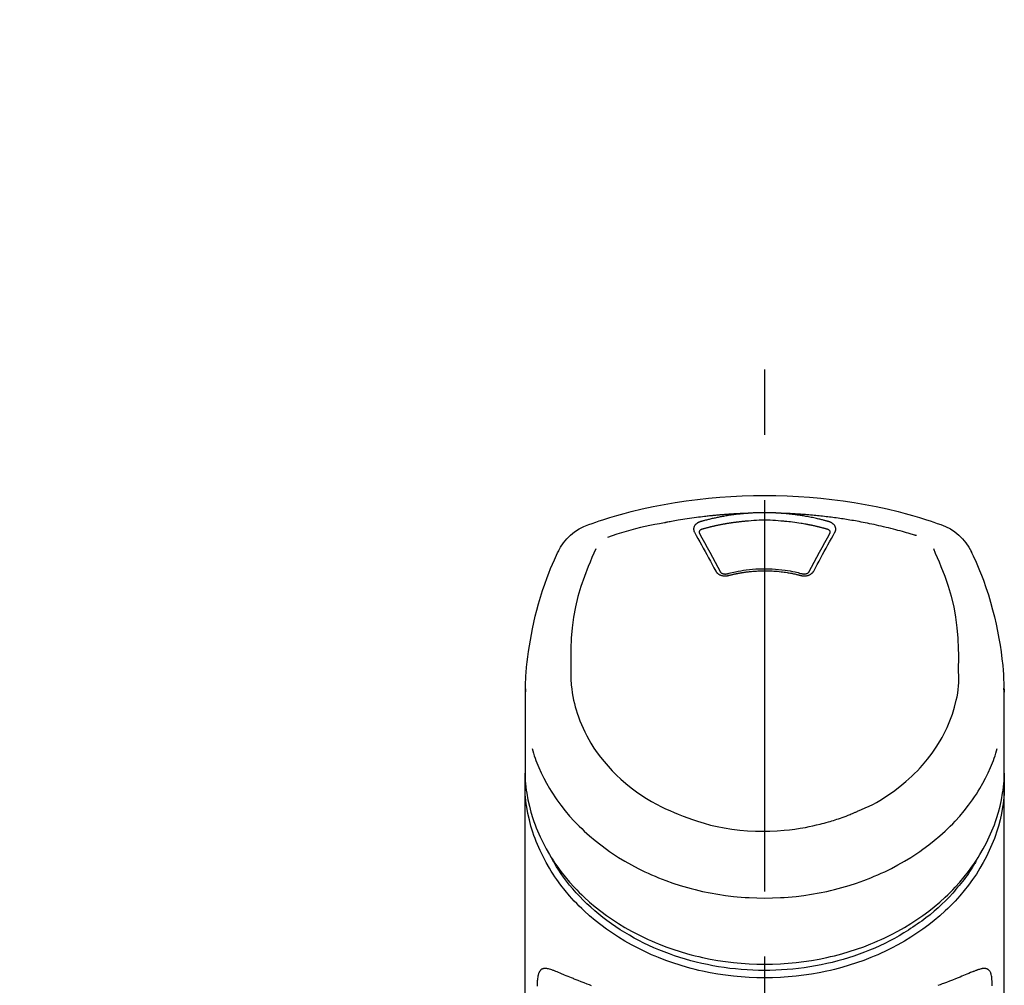
# Model space of a CAD drawing. Extents: x 0 to 26473, y -22065 to -13195.
# Drawn here: x 1395 to 1489, y -18966 to -18873 of the extents above; entities that cross this region are included whole.
import ezdxf

# ---------------------------------------------------------------- set-up
doc = ezdxf.new("R2010")
doc.units = 0
doc.header["$LTSCALE"] = 50
doc.header["$MEASUREMENT"] = 0
doc.linetypes.add('CENTER2', pattern=[1.125, 0.75, -0.125, 0.125, -0.125])
doc.layers.get('0').update_dxf_attribs({"linetype": 'CONTINUOUS'})
doc.layers.add('150-機器', color=8, linetype='CONTINUOUS')
doc.layers.add('161-番号', color=110, linetype='CONTINUOUS')
doc.styles.add('KH001', font='txt')
doc.dimstyles.new('KH1xx030', dxfattribs={"dimscale": 30, "dimtxt": 2, "dimasz": 0.6, "dimexe": 0.3, "dimexo": 1.2, "dimgap": 0.5, "dimtad": 3, "dimdec": 1, "dimdsep": 46, "dimlunit": 6, "dimtxsty": 'KH001', "dimblk": 'DOT', "dimcen": 1, "dimdle": 1, "dimclrd": 256, "dimclre": 256, "dimclrt": 256, "dimadec": 0, "dimazin": 0, "dimtfac": 1, "dimtdec": 1, "dimtix": 1, "dimtmove": 2, "dimatfit": 3, "dimldrblk": 'CLOSEDBLANK', "dimfxl": 1, "dimtolj": 1, "dimtzin": 0, "dimlwd": -1, "dimlwe": -1, "dimarcsym": 0})

# ---------------------------------------------------------------- blocks, each defined once
blk = doc.blocks.new('F402_S')
at = {"layer": '150-機器', "color": 161, "linetype": 'CENTER2'}
blk.add_line((0, -72.081), (0, 259.906), dxfattribs=at)
at = {"layer": '150-機器', "color": 13, "linetype": 'Continuous'}
for points in [[(16.86, 244.316), (16.523, 244.431), (16.186, 244.545), (15.849, 244.658), (15.511, 244.769), (14.833, 244.983), (14.152, 245.187), (13.468, 245.38), (12.781, 245.562), (11.738, 245.815), (10.689, 246.041), (9.634, 246.242), (8.575, 246.423), (7.511, 246.584), (6.445, 246.724), (5.376, 246.843), (4.305, 246.941), (3.23, 247.017), (2.154, 247.071), (1.077, 247.103), (0, 247.114), (-1.077, 247.103), (-2.154, 247.071), (-3.23, 247.017), (-4.305, 246.941), (-5.376, 246.843), (-6.445, 246.724), (-7.511, 246.584), (-8.575, 246.423), (-9.634, 246.242), (-10.689, 246.04), (-11.738, 245.815), (-12.781, 245.562), (-13.468, 245.38), (-14.152, 245.187), (-14.833, 244.983), (-15.511, 244.769), (-15.849, 244.658), (-16.186, 244.545), (-16.523, 244.431), (-16.86, 244.316)], [(-14.531, 243.255), (-14.489, 243.268), (-14.447, 243.281), (-14.405, 243.294), (-14.363, 243.306), (-14.257, 243.338), (-14.151, 243.37), (-14.045, 243.402), (-13.939, 243.434), (-13.757, 243.487), (-13.575, 243.539), (-13.393, 243.59), (-13.211, 243.641), (-12.99, 243.701), (-12.769, 243.761), (-12.547, 243.819), (-12.325, 243.876), (-12.092, 243.935), (-11.859, 243.993), (-11.625, 244.05), (-11.391, 244.105), (-11.162, 244.158), (-10.933, 244.21), (-10.704, 244.261), (-10.475, 244.31), (-10.262, 244.356), (-10.049, 244.4), (-9.836, 244.443), (-9.623, 244.485), (-9.432, 244.522), (-9.241, 244.558), (-9.05, 244.594), (-8.859, 244.628), (-8.685, 244.659), (-8.511, 244.69), (-8.337, 244.719), (-8.163, 244.748), (-8, 244.775), (-7.838, 244.801), (-7.675, 244.827), (-7.512, 244.852), (-7.349, 244.876), (-7.186, 244.9), (-7.023, 244.924), (-6.86, 244.946), (-6.696, 244.969), (-6.533, 244.991), (-6.369, 245.012), (-6.206, 245.033), (-6.042, 245.053), (-5.878, 245.072), (-5.715, 245.092), (-5.551, 245.11), (-5.387, 245.128), (-5.223, 245.146), (-5.059, 245.163), (-4.895, 245.179), (-4.73, 245.195), (-4.566, 245.21), (-4.402, 245.225), (-4.237, 245.239), (-4.073, 245.253), (-3.909, 245.266), (-3.744, 245.279), (-3.579, 245.291), (-3.415, 245.302), (-3.25, 245.313), (-3.085, 245.323), (-2.921, 245.333), (-2.756, 245.343), (-2.591, 245.352), (-2.426, 245.361), (-2.262, 245.368), (-2.152, 245.372), (-2.042, 245.376), (-1.932, 245.38), (-1.822, 245.384), (-1.767, 245.386), (-1.712, 245.388), (-1.657, 245.39), (-1.602, 245.392)], [(-6.135, 244.596), (-6.12, 244.6), (-6.106, 244.604), (-6.092, 244.608), (-6.078, 244.612), (-6.044, 244.622), (-6.01, 244.632), (-5.976, 244.641), (-5.941, 244.651), (-5.881, 244.668), (-5.821, 244.684), (-5.761, 244.7), (-5.701, 244.716), (-5.623, 244.736), (-5.545, 244.757), (-5.467, 244.776), (-5.389, 244.796), (-5.28, 244.823), (-5.172, 244.849), (-5.063, 244.875), (-4.955, 244.9), (-4.829, 244.928), (-4.703, 244.956), (-4.577, 244.982), (-4.45, 245.008), (-4.325, 245.033), (-4.199, 245.057), (-4.073, 245.08), (-3.947, 245.103), (-3.84, 245.121), (-3.733, 245.139), (-3.626, 245.157), (-3.519, 245.174), (-3.424, 245.189), (-3.329, 245.203), (-3.233, 245.217), (-3.138, 245.231), (-3.043, 245.244), (-2.947, 245.257), (-2.851, 245.269), (-2.756, 245.281), (-2.66, 245.293), (-2.564, 245.304), (-2.468, 245.314), (-2.372, 245.325), (-2.276, 245.335), (-2.18, 245.345), (-2.084, 245.354), (-1.987, 245.362), (-1.923, 245.367), (-1.859, 245.372), (-1.795, 245.377), (-1.73, 245.382), (-1.698, 245.384), (-1.666, 245.387), (-1.634, 245.389), (-1.602, 245.392)], [(-1.602, 245.392), (-1.585, 245.393), (-1.569, 245.394), (-1.552, 245.395), (-1.535, 245.396), (-1.502, 245.399), (-1.469, 245.401), (-1.436, 245.404), (-1.403, 245.406), (-1.353, 245.409), (-1.303, 245.412), (-1.253, 245.415), (-1.203, 245.418), (-1.153, 245.421), (-1.103, 245.423), (-1.053, 245.426), (-1.003, 245.428), (-0.953, 245.431), (-0.903, 245.433), (-0.853, 245.435), (-0.803, 245.437), (-0.753, 245.438), (-0.703, 245.44), (-0.653, 245.442), (-0.603, 245.443), (-0.552, 245.444), (-0.502, 245.446), (-0.452, 245.447), (-0.402, 245.448), (-0.352, 245.449), (-0.301, 245.449), (-0.251, 245.45), (-0.201, 245.451), (-0.134, 245.451), (-0.067, 245.452), (0, 245.452), (0.067, 245.452), (0.151, 245.452), (0.235, 245.451), (0.318, 245.45), (0.402, 245.449), (0.502, 245.447), (0.603, 245.444), (0.703, 245.441), (0.803, 245.437), (0.903, 245.434), (1.003, 245.43), (1.103, 245.425), (1.203, 245.419), (1.27, 245.415), (1.336, 245.41), (1.403, 245.406), (1.469, 245.401), (1.502, 245.399), (1.536, 245.396), (1.569, 245.394), (1.602, 245.392)], [(1.602, 245.392), (1.617, 245.391), (1.632, 245.389), (1.647, 245.388), (1.662, 245.387), (1.698, 245.385), (1.734, 245.382), (1.77, 245.379), (1.806, 245.377), (1.869, 245.372), (1.932, 245.366), (1.995, 245.361), (2.058, 245.355), (2.139, 245.348), (2.22, 245.34), (2.302, 245.332), (2.383, 245.324), (2.495, 245.312), (2.607, 245.299), (2.719, 245.286), (2.83, 245.273), (2.959, 245.256), (3.088, 245.239), (3.216, 245.221), (3.344, 245.202), (3.471, 245.183), (3.598, 245.162), (3.725, 245.141), (3.851, 245.119), (3.958, 245.101), (4.064, 245.081), (4.17, 245.061), (4.277, 245.041), (4.371, 245.023), (4.465, 245.004), (4.559, 244.985), (4.653, 244.965), (4.746, 244.945), (4.84, 244.925), (4.933, 244.904), (5.027, 244.883), (5.12, 244.861), (5.213, 244.839), (5.306, 244.816), (5.398, 244.794), (5.491, 244.771), (5.584, 244.747), (5.676, 244.724), (5.768, 244.699), (5.829, 244.682), (5.89, 244.665), (5.951, 244.648), (6.012, 244.631), (6.043, 244.622), (6.074, 244.613), (6.104, 244.605), (6.135, 244.596)], [(1.602, 245.392), (1.63, 245.391), (1.658, 245.39), (1.686, 245.389), (1.714, 245.388), (1.77, 245.386), (1.826, 245.384), (1.882, 245.382), (1.938, 245.38), (2.022, 245.377), (2.106, 245.374), (2.19, 245.37), (2.274, 245.366), (2.357, 245.362), (2.441, 245.358), (2.525, 245.354), (2.609, 245.35), (2.693, 245.345), (2.777, 245.341), (2.861, 245.336), (2.945, 245.331), (3.029, 245.326), (3.112, 245.321), (3.196, 245.316), (3.28, 245.31), (3.364, 245.305), (3.448, 245.299), (3.531, 245.293), (3.615, 245.287), (3.699, 245.281), (3.783, 245.275), (3.866, 245.268), (3.95, 245.262), (4.034, 245.255), (4.118, 245.248), (4.201, 245.241), (4.285, 245.234), (4.369, 245.227), (4.452, 245.219), (4.536, 245.212), (4.62, 245.204), (4.703, 245.196), (4.787, 245.188), (4.87, 245.18), (4.954, 245.172), (5.037, 245.163), (5.121, 245.155), (5.204, 245.146), (5.288, 245.137), (5.407, 245.125), (5.526, 245.112), (5.646, 245.099), (5.765, 245.085), (5.959, 245.063), (6.154, 245.04), (6.348, 245.016), (6.543, 244.991), (6.764, 244.962), (6.986, 244.931), (7.208, 244.899), (7.429, 244.866), (7.642, 244.833), (7.855, 244.799), (8.067, 244.764), (8.28, 244.729), (8.445, 244.701), (8.61, 244.673), (8.775, 244.644), (8.94, 244.614), (9.05, 244.593), (9.159, 244.572), (9.269, 244.551), (9.379, 244.53), (9.433, 244.519), (9.488, 244.509), (9.543, 244.498), (9.598, 244.488)], [(-6.729, 243.581), (-6.732, 243.586), (-6.735, 243.592), (-6.738, 243.598), (-6.741, 243.604), (-6.747, 243.615), (-6.753, 243.627), (-6.759, 243.638), (-6.764, 243.65), (-6.772, 243.668), (-6.778, 243.686), (-6.783, 243.705), (-6.787, 243.723), (-6.792, 243.742), (-6.795, 243.761), (-6.799, 243.78), (-6.801, 243.799), (-6.804, 243.824), (-6.806, 243.85), (-6.807, 243.875), (-6.806, 243.901), (-6.805, 243.934), (-6.801, 243.966), (-6.796, 243.998), (-6.788, 244.03), (-6.777, 244.069), (-6.762, 244.107), (-6.745, 244.144), (-6.726, 244.179), (-6.703, 244.216), (-6.678, 244.251), (-6.651, 244.284), (-6.621, 244.316), (-6.594, 244.343), (-6.566, 244.368), (-6.537, 244.392), (-6.506, 244.415), (-6.481, 244.433), (-6.455, 244.451), (-6.428, 244.467), (-6.401, 244.483), (-6.38, 244.495), (-6.359, 244.507), (-6.338, 244.518), (-6.317, 244.528), (-6.295, 244.539), (-6.273, 244.549), (-6.251, 244.558), (-6.228, 244.567), (-6.213, 244.572), (-6.197, 244.577), (-6.181, 244.582), (-6.166, 244.587), (-6.158, 244.589), (-6.15, 244.591), (-6.142, 244.594), (-6.135, 244.596)], [(-5.95, 243.879), (-5.934, 243.883), (-5.917, 243.888), (-5.901, 243.893), (-5.885, 243.897), (-5.852, 243.906), (-5.82, 243.916), (-5.788, 243.925), (-5.755, 243.934), (-5.706, 243.947), (-5.658, 243.961), (-5.609, 243.974), (-5.56, 243.987), (-5.511, 244), (-5.462, 244.012), (-5.413, 244.025), (-5.364, 244.038), (-5.315, 244.05), (-5.266, 244.062), (-5.216, 244.075), (-5.167, 244.087), (-5.118, 244.099), (-5.069, 244.11), (-5.02, 244.122), (-4.97, 244.134), (-4.921, 244.145), (-4.872, 244.157), (-4.823, 244.168), (-4.773, 244.179), (-4.724, 244.19), (-4.674, 244.201), (-4.625, 244.212), (-4.575, 244.223), (-4.526, 244.233), (-4.476, 244.243), (-4.427, 244.254), (-4.377, 244.264), (-4.328, 244.274), (-4.278, 244.284), (-4.229, 244.294), (-4.179, 244.304), (-4.129, 244.313), (-4.08, 244.323), (-4.03, 244.332), (-3.98, 244.341), (-3.855, 244.365), (-3.73, 244.387), (-3.605, 244.41), (-3.48, 244.432), (-3.279, 244.465), (-3.077, 244.497), (-2.876, 244.526), (-2.673, 244.552), (-2.487, 244.573), (-2.3, 244.592), (-2.114, 244.609), (-1.927, 244.624), (-1.834, 244.631), (-1.741, 244.637), (-1.648, 244.644), (-1.555, 244.65), (-1.554, 244.65), (-1.553, 244.65), (-1.552, 244.65), (-1.551, 244.65)], [(-1.553, 244.65), (-1.296, 244.672), (-1.038, 244.692), (-0.78, 244.71), (-0.521, 244.723), (-0.261, 244.731), (0, 244.734), (0.261, 244.731), (0.522, 244.723), (0.78, 244.71), (1.038, 244.692), (1.296, 244.672), (1.554, 244.65)], [(1.554, 244.65), (1.571, 244.649), (1.589, 244.648), (1.607, 244.646), (1.625, 244.645), (1.66, 244.642), (1.696, 244.64), (1.732, 244.637), (1.767, 244.635), (1.821, 244.63), (1.874, 244.626), (1.928, 244.621), (1.981, 244.616), (2.034, 244.611), (2.087, 244.606), (2.141, 244.601), (2.194, 244.596), (2.247, 244.59), (2.301, 244.585), (2.354, 244.579), (2.407, 244.573), (2.46, 244.567), (2.513, 244.561), (2.566, 244.555), (2.62, 244.549), (2.673, 244.542), (2.726, 244.536), (2.779, 244.529), (2.832, 244.522), (2.885, 244.515), (2.938, 244.508), (2.991, 244.501), (3.044, 244.494), (3.096, 244.486), (3.149, 244.479), (3.202, 244.471), (3.255, 244.463), (3.308, 244.455), (3.36, 244.447), (3.413, 244.439), (3.466, 244.43), (3.518, 244.422), (3.571, 244.413), (3.624, 244.404), (3.676, 244.396), (3.729, 244.386), (3.781, 244.377), (3.834, 244.368), (3.886, 244.359), (3.938, 244.349), (3.991, 244.339), (4.043, 244.33), (4.095, 244.32), (4.148, 244.31), (4.2, 244.3), (4.252, 244.289), (4.304, 244.279), (4.356, 244.268), (4.408, 244.258), (4.46, 244.247), (4.512, 244.236), (4.564, 244.225), (4.616, 244.214), (4.668, 244.202), (4.72, 244.191), (4.772, 244.179), (4.823, 244.168), (4.875, 244.156), (4.927, 244.144), (4.978, 244.132), (5.03, 244.12), (5.081, 244.108), (5.133, 244.095), (5.184, 244.083), (5.236, 244.07), (5.287, 244.057), (5.338, 244.044), (5.39, 244.031), (5.441, 244.018), (5.492, 244.005), (5.543, 243.991), (5.594, 243.978), (5.645, 243.964), (5.696, 243.95), (5.747, 243.936), (5.781, 243.927), (5.815, 243.917), (5.848, 243.908), (5.882, 243.898), (5.899, 243.893), (5.916, 243.888), (5.933, 243.884), (5.95, 243.879)], [(6.135, 244.596), (6.14, 244.595), (6.145, 244.593), (6.15, 244.592), (6.155, 244.59), (6.166, 244.587), (6.176, 244.584), (6.186, 244.581), (6.197, 244.577), (6.212, 244.572), (6.227, 244.566), (6.242, 244.56), (6.257, 244.554), (6.275, 244.547), (6.292, 244.539), (6.309, 244.532), (6.326, 244.524), (6.345, 244.514), (6.364, 244.504), (6.383, 244.494), (6.401, 244.483), (6.428, 244.467), (6.455, 244.451), (6.481, 244.433), (6.506, 244.415), (6.537, 244.392), (6.566, 244.368), (6.594, 244.343), (6.621, 244.316), (6.651, 244.284), (6.678, 244.251), (6.703, 244.216), (6.726, 244.18), (6.745, 244.144), (6.762, 244.107), (6.777, 244.069), (6.788, 244.03), (6.796, 243.998), (6.801, 243.966), (6.805, 243.934), (6.807, 243.901), (6.807, 243.875), (6.806, 243.85), (6.804, 243.824), (6.801, 243.799), (6.799, 243.78), (6.795, 243.761), (6.792, 243.742), (6.787, 243.723), (6.783, 243.705), (6.778, 243.686), (6.772, 243.668), (6.765, 243.65), (6.759, 243.638), (6.753, 243.627), (6.747, 243.615), (6.741, 243.604), (6.738, 243.598), (6.735, 243.592), (6.732, 243.586), (6.729, 243.581)], [(9.598, 244.488), (10.061, 244.402), (10.524, 244.314), (10.987, 244.223), (11.448, 244.125), (11.907, 244.02), (12.365, 243.907), (12.82, 243.787), (13.273, 243.658), (13.721, 243.523), (14.168, 243.382), (14.613, 243.238), (15.058, 243.091)], [(-4.695, 239.863), (-4.864, 240.178), (-5.034, 240.493), (-5.204, 240.808), (-5.374, 241.123), (-5.543, 241.433), (-5.712, 241.743), (-5.882, 242.053), (-6.053, 242.362), (-6.221, 242.667), (-6.39, 242.972), (-6.56, 243.276), (-6.729, 243.581)], [(-6.284, 243.538), (-6.284, 243.539), (-6.284, 243.54), (-6.284, 243.541), (-6.284, 243.542), (-6.284, 243.553), (-6.284, 243.564), (-6.284, 243.575), (-6.284, 243.587), (-6.281, 243.611), (-6.275, 243.635), (-6.267, 243.658), (-6.256, 243.681), (-6.233, 243.717), (-6.204, 243.75), (-6.172, 243.779), (-6.136, 243.804), (-6.107, 243.821), (-6.077, 243.836), (-6.046, 243.849), (-6.014, 243.86), (-5.998, 243.865), (-5.982, 243.87), (-5.966, 243.875), (-5.95, 243.879)], [(-6.278, 243.505), (-6.28, 243.514), (-6.281, 243.523), (-6.283, 243.531), (-6.284, 243.54)], [(-4.228, 239.761), (-4.484, 240.239), (-4.741, 240.717), (-4.998, 241.194), (-5.257, 241.67), (-5.512, 242.133), (-5.768, 242.594), (-6.025, 243.056), (-6.283, 243.516)], [(6.283, 243.516), (6.025, 243.056), (5.768, 242.594), (5.512, 242.133), (5.257, 241.67), (4.998, 241.194), (4.741, 240.717), (4.484, 240.239), (4.228, 239.761)], [(6.729, 243.581), (6.56, 243.276), (6.39, 242.972), (6.221, 242.667), (6.053, 242.362), (5.882, 242.053), (5.712, 241.743), (5.543, 241.433), (5.374, 241.123), (5.204, 240.808), (5.034, 240.493), (4.864, 240.178), (4.695, 239.863)], [(5.95, 243.879), (5.966, 243.875), (5.982, 243.87), (5.998, 243.865), (6.014, 243.86), (6.046, 243.849), (6.077, 243.836), (6.107, 243.821), (6.136, 243.804), (6.172, 243.779), (6.204, 243.75), (6.233, 243.717), (6.256, 243.681), (6.266, 243.658), (6.275, 243.635), (6.281, 243.611), (6.284, 243.587), (6.284, 243.575), (6.284, 243.564), (6.284, 243.553), (6.284, 243.542), (6.284, 243.541), (6.284, 243.54), (6.284, 243.539), (6.284, 243.538)], [(6.284, 243.54), (6.283, 243.531), (6.281, 243.522), (6.28, 243.514), (6.278, 243.505)], [(-19.735, 241.808), (-19.847, 241.572), (-19.958, 241.336), (-20.068, 241.099), (-20.177, 240.861), (-20.381, 240.398), (-20.578, 239.931), (-20.766, 239.461), (-20.946, 238.987), (-21.194, 238.287), (-21.422, 237.58), (-21.634, 236.867), (-21.83, 236.15), (-22.001, 235.47), (-22.158, 234.788), (-22.303, 234.103), (-22.434, 233.415), (-22.546, 232.766), (-22.646, 232.115), (-22.731, 231.462), (-22.8, 230.808), (-22.836, 230.38), (-22.865, 229.952), (-22.888, 229.523), (-22.905, 229.095), (-22.912, 228.887), (-22.918, 228.68), (-22.923, 228.472), (-22.927, 228.265)], [(-18.571, 230.205), (-18.578, 230.754), (-18.582, 231.304), (-18.581, 231.854), (-18.573, 232.404), (-18.532, 233.42), (-18.45, 234.434), (-18.322, 235.442), (-18.139, 236.441), (-17.899, 237.419), (-17.609, 238.383), (-17.276, 239.336), (-16.91, 240.276), (-16.734, 240.703), (-16.554, 241.129), (-16.371, 241.553), (-16.187, 241.977)], [(16.179, 241.997), (16.364, 241.571), (16.547, 241.146), (16.729, 240.718), (16.906, 240.289), (17.273, 239.348), (17.606, 238.394), (17.898, 237.428), (18.138, 236.448), (18.321, 235.448), (18.45, 234.438), (18.532, 233.422), (18.573, 232.404), (18.581, 231.854), (18.582, 231.304), (18.578, 230.754), (18.571, 230.205)], [(22.928, 228.266), (22.924, 228.417), (22.92, 228.568), (22.916, 228.719), (22.912, 228.87), (22.9, 229.19), (22.885, 229.511), (22.867, 229.831), (22.845, 230.152), (22.803, 230.652), (22.751, 231.152), (22.69, 231.651), (22.622, 232.149), (22.54, 232.699), (22.449, 233.248), (22.35, 233.796), (22.242, 234.342), (22.112, 234.939), (21.973, 235.533), (21.822, 236.125), (21.663, 236.715), (21.478, 237.354), (21.281, 237.989), (21.07, 238.619), (20.843, 239.244), (20.678, 239.673), (20.505, 240.098), (20.326, 240.521), (20.139, 240.941), (20.04, 241.158), (19.939, 241.375), (19.837, 241.592), (19.735, 241.808)], [(-3.464, 239.44), (-3.471, 239.438), (-3.479, 239.437), (-3.486, 239.435), (-3.493, 239.433), (-3.508, 239.43), (-3.523, 239.426), (-3.537, 239.422), (-3.552, 239.419), (-3.582, 239.413), (-3.613, 239.409), (-3.643, 239.405), (-3.674, 239.402), (-3.713, 239.399), (-3.752, 239.396), (-3.791, 239.395), (-3.83, 239.396), (-3.877, 239.398), (-3.923, 239.402), (-3.97, 239.407), (-4.016, 239.415), (-4.061, 239.423), (-4.106, 239.434), (-4.15, 239.446), (-4.194, 239.46), (-4.236, 239.475), (-4.277, 239.492), (-4.317, 239.511), (-4.356, 239.532), (-4.393, 239.553), (-4.429, 239.575), (-4.464, 239.599), (-4.497, 239.625), (-4.523, 239.647), (-4.547, 239.67), (-4.571, 239.694), (-4.594, 239.718), (-4.611, 239.738), (-4.628, 239.757), (-4.643, 239.778), (-4.658, 239.799), (-4.664, 239.81), (-4.67, 239.82), (-4.676, 239.831), (-4.683, 239.842), (-4.686, 239.847), (-4.689, 239.853), (-4.692, 239.858), (-4.695, 239.863)], [(-3.579, 239.608), (-3.589, 239.605), (-3.598, 239.603), (-3.608, 239.6), (-3.617, 239.598), (-3.636, 239.594), (-3.654, 239.59), (-3.673, 239.587), (-3.692, 239.584), (-3.721, 239.581), (-3.749, 239.579), (-3.778, 239.579), (-3.807, 239.58), (-3.834, 239.581), (-3.861, 239.583), (-3.889, 239.587), (-3.916, 239.591), (-3.949, 239.597), (-3.982, 239.604), (-4.014, 239.614), (-4.046, 239.624), (-4.081, 239.639), (-4.114, 239.655), (-4.145, 239.675), (-4.175, 239.697), (-4.191, 239.711), (-4.205, 239.727), (-4.219, 239.743), (-4.23, 239.761), (-4.235, 239.769), (-4.24, 239.778), (-4.244, 239.786), (-4.248, 239.795)], [(3.621, 239.597), (3.569, 239.611), (3.516, 239.625), (3.464, 239.639), (3.411, 239.653), (3.26, 239.692), (3.108, 239.73), (2.955, 239.766), (2.802, 239.8), (2.547, 239.852), (2.29, 239.899), (2.032, 239.94), (1.773, 239.976), (1.465, 240.011), (1.155, 240.04), (0.845, 240.062), (0.535, 240.076), (0.224, 240.084), (-0.088, 240.086), (-0.399, 240.08), (-0.71, 240.069), (-1.02, 240.05), (-1.33, 240.025), (-1.639, 239.993), (-1.947, 239.953), (-2.191, 239.916), (-2.433, 239.874), (-2.675, 239.827), (-2.916, 239.775), (-3.054, 239.742), (-3.192, 239.709), (-3.33, 239.674), (-3.467, 239.638), (-3.506, 239.628), (-3.544, 239.617), (-3.583, 239.607), (-3.621, 239.597)], [(3.464, 239.44), (3.45, 239.444), (3.436, 239.447), (3.422, 239.451), (3.408, 239.455), (3.38, 239.462), (3.352, 239.469), (3.324, 239.476), (3.296, 239.484), (3.254, 239.494), (3.212, 239.504), (3.17, 239.514), (3.128, 239.524), (3.085, 239.534), (3.043, 239.544), (3.001, 239.554), (2.958, 239.563), (2.916, 239.573), (2.874, 239.582), (2.831, 239.591), (2.788, 239.6), (2.746, 239.609), (2.703, 239.617), (2.661, 239.626), (2.618, 239.634), (2.575, 239.642), (2.532, 239.651), (2.489, 239.659), (2.446, 239.666), (2.404, 239.674), (2.361, 239.682), (2.318, 239.689), (2.275, 239.696), (2.231, 239.704), (2.188, 239.711), (2.145, 239.717), (2.102, 239.724), (2.059, 239.731), (2.016, 239.737), (1.972, 239.744), (1.929, 239.75), (1.876, 239.757), (1.823, 239.765), (1.77, 239.772), (1.716, 239.779), (1.629, 239.79), (1.542, 239.8), (1.455, 239.81), (1.368, 239.82), (1.25, 239.832), (1.133, 239.842), (1.015, 239.852), (0.897, 239.86), (0.775, 239.867), (0.653, 239.873), (0.531, 239.878), (0.408, 239.882), (0.262, 239.886), (0.115, 239.888), (-0.032, 239.889), (-0.179, 239.889), (-0.355, 239.887), (-0.53, 239.883), (-0.706, 239.877), (-0.881, 239.867), (-1.053, 239.854), (-1.224, 239.839), (-1.395, 239.821), (-1.565, 239.801), (-1.71, 239.782), (-1.855, 239.763), (-2, 239.742), (-2.144, 239.72), (-2.249, 239.703), (-2.354, 239.685), (-2.459, 239.667), (-2.563, 239.647), (-2.666, 239.627), (-2.769, 239.606), (-2.872, 239.583), (-2.975, 239.561), (-3.045, 239.545), (-3.115, 239.528), (-3.186, 239.512), (-3.256, 239.494), (-3.293, 239.484), (-3.331, 239.475), (-3.369, 239.465), (-3.406, 239.455), (-3.421, 239.451), (-3.435, 239.448), (-3.45, 239.444), (-3.464, 239.44)], [(4.695, 239.863), (4.692, 239.858), (4.689, 239.853), (4.686, 239.847), (4.683, 239.842), (4.676, 239.831), (4.67, 239.82), (4.664, 239.81), (4.658, 239.799), (4.643, 239.778), (4.628, 239.757), (4.611, 239.738), (4.594, 239.718), (4.571, 239.694), (4.547, 239.67), (4.523, 239.647), (4.497, 239.625), (4.464, 239.599), (4.429, 239.575), (4.393, 239.553), (4.356, 239.532), (4.317, 239.511), (4.277, 239.492), (4.236, 239.475), (4.194, 239.46), (4.15, 239.446), (4.106, 239.434), (4.061, 239.423), (4.016, 239.415), (3.97, 239.407), (3.923, 239.402), (3.877, 239.398), (3.83, 239.396), (3.791, 239.395), (3.752, 239.397), (3.713, 239.399), (3.674, 239.402), (3.643, 239.405), (3.613, 239.409), (3.582, 239.413), (3.552, 239.419), (3.537, 239.422), (3.523, 239.426), (3.508, 239.43), (3.493, 239.433), (3.486, 239.435), (3.479, 239.437), (3.471, 239.438), (3.464, 239.44)], [(4.248, 239.795), (4.244, 239.786), (4.24, 239.778), (4.235, 239.769), (4.23, 239.761), (4.219, 239.743), (4.205, 239.727), (4.191, 239.711), (4.175, 239.697), (4.145, 239.675), (4.114, 239.655), (4.081, 239.638), (4.046, 239.624), (4.014, 239.613), (3.982, 239.604), (3.949, 239.597), (3.916, 239.591), (3.889, 239.587), (3.861, 239.583), (3.834, 239.581), (3.807, 239.579), (3.778, 239.579), (3.749, 239.579), (3.721, 239.581), (3.692, 239.584), (3.673, 239.587), (3.654, 239.59), (3.636, 239.594), (3.617, 239.598), (3.608, 239.6), (3.598, 239.603), (3.589, 239.605), (3.579, 239.608)], [(-8.904, 216.854), (-9.272, 217.008), (-9.638, 217.165), (-10.001, 217.329), (-10.358, 217.505), (-10.703, 217.692), (-11.042, 217.891), (-11.376, 218.1), (-11.705, 218.316), (-12.33, 218.751), (-12.937, 219.21), (-13.524, 219.693), (-14.09, 220.202), (-14.359, 220.461), (-14.621, 220.726), (-14.877, 220.998), (-15.127, 221.276), (-15.591, 221.829), (-16.028, 222.403), (-16.437, 222.997), (-16.818, 223.611), (-16.994, 223.92), (-17.161, 224.232), (-17.321, 224.55), (-17.472, 224.871), (-17.74, 225.509), (-17.975, 226.158), (-18.177, 226.819), (-18.348, 227.49), (-18.422, 227.827), (-18.486, 228.165), (-18.537, 228.506), (-18.571, 228.847), (-18.588, 229.185), (-18.59, 229.524), (-18.583, 229.864), (-18.571, 230.205)], [(18.571, 230.205), (18.572, 230.098), (18.572, 229.991), (18.572, 229.884), (18.571, 229.777), (18.566, 229.562), (18.557, 229.348), (18.544, 229.134), (18.527, 228.92), (18.489, 228.563), (18.439, 228.207), (18.378, 227.853), (18.306, 227.502), (18.231, 227.184), (18.147, 226.869), (18.055, 226.556), (17.955, 226.245), (17.829, 225.882), (17.694, 225.523), (17.55, 225.168), (17.396, 224.816), (17.224, 224.445), (17.042, 224.08), (16.849, 223.72), (16.645, 223.366), (16.357, 222.908), (16.051, 222.462), (15.728, 222.028), (15.39, 221.605), (15.008, 221.16), (14.61, 220.73), (14.198, 220.315), (13.77, 219.914), (13.292, 219.498), (12.798, 219.101), (12.291, 218.723), (11.768, 218.364), (11.31, 218.073), (10.843, 217.797), (10.368, 217.535), (9.885, 217.288), (9.488, 217.097), (9.087, 216.915), (8.683, 216.74), (8.276, 216.571), (7.822, 216.389), (7.365, 216.214), (6.905, 216.047), (6.441, 215.891), (5.812, 215.698), (5.177, 215.526), (4.537, 215.375), (3.891, 215.248), (3.143, 215.13), (2.391, 215.042), (1.637, 214.982), (0.879, 214.947), (0.191, 214.936), (-0.497, 214.944), (-1.185, 214.973), (-1.871, 215.024), (-2.383, 215.076), (-2.893, 215.139), (-3.402, 215.216), (-3.908, 215.305), (-4.261, 215.376), (-4.613, 215.452), (-4.963, 215.534), (-5.312, 215.62), (-5.509, 215.671), (-5.705, 215.723), (-5.9, 215.777), (-6.096, 215.832), (-6.258, 215.879), (-6.419, 215.927), (-6.58, 215.975), (-6.741, 216.026), (-6.913, 216.081), (-7.085, 216.138), (-7.256, 216.197), (-7.427, 216.257), (-7.616, 216.324), (-7.804, 216.392), (-7.99, 216.464), (-8.176, 216.538), (-8.298, 216.59), (-8.419, 216.643), (-8.54, 216.696), (-8.661, 216.749), (-8.722, 216.775), (-8.782, 216.802), (-8.843, 216.828), (-8.904, 216.854)], [(-22.939, 227.366), (-22.939, 227.416), (-22.939, 227.465), (-22.938, 227.514), (-22.938, 227.563), (-22.938, 227.661), (-22.938, 227.76), (-22.937, 227.858), (-22.936, 227.956), (-22.934, 228.062), (-22.931, 228.167), (-22.928, 228.272), (-22.925, 228.378), (-22.923, 228.434), (-22.92, 228.49), (-22.918, 228.546), (-22.916, 228.603), (-22.916, 228.61), (-22.916, 228.617), (-22.915, 228.624), (-22.915, 228.632)], [(22.918, 228.574), (22.918, 228.557), (22.919, 228.541), (22.919, 228.525), (22.92, 228.508), (22.924, 228.408), (22.927, 228.307), (22.93, 228.207), (22.933, 228.106), (22.934, 228.006), (22.935, 227.905), (22.936, 227.804), (22.936, 227.703), (22.937, 227.619), (22.937, 227.535), (22.938, 227.451), (22.939, 227.366)], [(-22.939, 221.029), (-22.939, 221.557), (-22.939, 222.085), (-22.939, 222.613), (-22.939, 223.141), (-22.939, 223.669), (-22.939, 224.198), (-22.939, 224.726), (-22.939, 225.254), (-22.939, 225.782), (-22.939, 226.31), (-22.939, 226.838), (-22.939, 227.366)], [(22.939, 227.366), (22.939, 226.838), (22.939, 226.31), (22.939, 225.782), (22.939, 225.254), (22.939, 224.726), (22.939, 224.198), (22.939, 223.669), (22.939, 223.141), (22.939, 222.613), (22.939, 222.085), (22.939, 221.557), (22.939, 221.029)], [(22.27, 222.862), (22.206, 222.632), (22.139, 222.402), (22.069, 222.173), (21.994, 221.946), (21.911, 221.719), (21.823, 221.493), (21.73, 221.27), (21.634, 221.047), (21.402, 220.534), (21.157, 220.027), (20.897, 219.528), (20.618, 219.039), (20.449, 218.761), (20.274, 218.487), (20.093, 218.217), (19.907, 217.949), (19.516, 217.417), (19.108, 216.899), (18.682, 216.394), (18.239, 215.904), (18.006, 215.659), (17.769, 215.418), (17.528, 215.182), (17.282, 214.949), (16.772, 214.489), (16.248, 214.046), (15.71, 213.619), (15.159, 213.21), (14.872, 213.007), (14.582, 212.808), (14.289, 212.615), (13.993, 212.426), (13.384, 212.057), (12.764, 211.706), (12.135, 211.373), (11.496, 211.059), (11.167, 210.906), (10.835, 210.758), (10.501, 210.615), (10.166, 210.477), (9.482, 210.213), (8.791, 209.968), (8.094, 209.742), (7.391, 209.535), (7.032, 209.438), (6.672, 209.346), (6.311, 209.259), (5.948, 209.177), (5.216, 209.027), (4.482, 208.898), (3.744, 208.787), (3.003, 208.697), (2.628, 208.659), (2.253, 208.626), (1.877, 208.598), (1.501, 208.576), (0.751, 208.546), (0, 208.536), (-0.751, 208.546), (-1.501, 208.576), (-1.877, 208.598), (-2.253, 208.626), (-2.628, 208.659), (-3.003, 208.697), (-3.744, 208.787), (-4.482, 208.898), (-5.216, 209.027), (-5.948, 209.177), (-6.311, 209.259), (-6.672, 209.346), (-7.032, 209.438), (-7.391, 209.535), (-8.094, 209.742), (-8.791, 209.968), (-9.482, 210.213), (-10.166, 210.477), (-10.501, 210.615), (-10.835, 210.758), (-11.167, 210.906), (-11.496, 211.059), (-12.135, 211.373), (-12.764, 211.706), (-13.384, 212.057), (-13.993, 212.426), (-14.289, 212.615), (-14.582, 212.808), (-14.872, 213.007), (-15.159, 213.21), (-15.71, 213.619), (-16.248, 214.046), (-16.772, 214.489), (-17.282, 214.949), (-17.528, 215.182), (-17.769, 215.418), (-18.006, 215.659), (-18.239, 215.904), (-18.682, 216.394), (-19.108, 216.899), (-19.516, 217.417), (-19.907, 217.949), (-20.093, 218.217), (-20.274, 218.487), (-20.449, 218.761), (-20.618, 219.039), (-20.897, 219.528), (-21.157, 220.027), (-21.402, 220.534), (-21.634, 221.047), (-21.73, 221.27), (-21.823, 221.493), (-21.911, 221.719), (-21.994, 221.946), (-22.069, 222.173), (-22.139, 222.402), (-22.206, 222.632), (-22.27, 222.862)], [(22.939, 221.029), (22.947, 220.721), (22.952, 220.413), (22.95, 220.106), (22.939, 219.799), (22.916, 219.491), (22.883, 219.183), (22.84, 218.876), (22.791, 218.569), (22.678, 217.958), (22.543, 217.352), (22.386, 216.751), (22.205, 216.157), (22.105, 215.858), (21.998, 215.561), (21.886, 215.267), (21.768, 214.974), (21.512, 214.391), (21.235, 213.817), (20.937, 213.254), (20.618, 212.702), (20.448, 212.424), (20.273, 212.15), (20.093, 211.879), (19.907, 211.612), (19.517, 211.079), (19.108, 210.561), (18.682, 210.057), (18.239, 209.567), (18.006, 209.322), (17.769, 209.081), (17.528, 208.844), (17.282, 208.612), (16.772, 208.152), (16.248, 207.708), (15.71, 207.282), (15.159, 206.872), (14.872, 206.669), (14.582, 206.471), (14.289, 206.277), (13.993, 206.088), (13.384, 205.719), (12.764, 205.368), (12.135, 205.036), (11.496, 204.722), (11.167, 204.569), (10.835, 204.421), (10.501, 204.277), (10.166, 204.139), (9.482, 203.875), (8.791, 203.63), (8.094, 203.404), (7.391, 203.198), (7.032, 203.101), (6.672, 203.008), (6.311, 202.921), (5.948, 202.839), (5.216, 202.69), (4.482, 202.56), (3.744, 202.45), (3.003, 202.359), (2.628, 202.321), (2.253, 202.288), (1.877, 202.261), (1.501, 202.238), (0.751, 202.209), (0, 202.199), (-0.751, 202.209), (-1.501, 202.238), (-1.877, 202.261), (-2.253, 202.288), (-2.628, 202.321), (-3.003, 202.359), (-3.744, 202.45), (-4.482, 202.56), (-5.216, 202.69), (-5.948, 202.839), (-6.311, 202.921), (-6.672, 203.008), (-7.032, 203.101), (-7.391, 203.198), (-8.094, 203.404), (-8.791, 203.63), (-9.482, 203.875), (-10.166, 204.139), (-10.501, 204.277), (-10.835, 204.421), (-11.167, 204.569), (-11.496, 204.722), (-12.135, 205.036), (-12.764, 205.368), (-13.384, 205.719), (-13.993, 206.088), (-14.289, 206.277), (-14.582, 206.471), (-14.872, 206.669), (-15.159, 206.872), (-15.71, 207.282), (-16.248, 207.708), (-16.772, 208.152), (-17.282, 208.612), (-17.528, 208.844), (-17.769, 209.081), (-18.006, 209.322), (-18.239, 209.567), (-18.682, 210.057), (-19.108, 210.561), (-19.517, 211.079), (-19.907, 211.612), (-20.093, 211.879), (-20.273, 212.15), (-20.448, 212.424), (-20.618, 212.702), (-20.937, 213.254), (-21.235, 213.817), (-21.512, 214.391), (-21.768, 214.974), (-21.886, 215.267), (-21.998, 215.561), (-22.105, 215.858), (-22.205, 216.157), (-22.386, 216.751), (-22.543, 217.352), (-22.678, 217.958), (-22.791, 218.569), (-22.84, 218.876), (-22.883, 219.183), (-22.916, 219.491), (-22.939, 219.799), (-22.95, 220.106), (-22.952, 220.413), (-22.947, 220.721), (-22.939, 221.029)], [(-22.93, 220.505), (-22.931, 220.439), (-22.933, 220.373), (-22.935, 220.307), (-22.936, 220.241), (-22.937, 220.175), (-22.938, 220.109), (-22.939, 220.043), (-22.939, 219.977), (-22.939, 219.911), (-22.939, 219.845), (-22.939, 219.779), (-22.939, 219.713)], [(22.939, 219.713), (22.939, 219.779), (22.939, 219.845), (22.939, 219.911), (22.939, 219.977), (22.939, 220.043), (22.938, 220.109), (22.937, 220.175), (22.936, 220.241), (22.935, 220.307), (22.933, 220.373), (22.931, 220.439), (22.93, 220.505)], [(-22.939, 219.713), (-22.947, 219.405), (-22.952, 219.098), (-22.95, 218.79), (-22.939, 218.483), (-22.916, 218.175), (-22.883, 217.867), (-22.84, 217.56), (-22.791, 217.253), (-22.678, 216.642), (-22.543, 216.036), (-22.386, 215.435), (-22.205, 214.841), (-22.105, 214.542), (-21.998, 214.245), (-21.886, 213.951), (-21.768, 213.659), (-21.512, 213.075), (-21.235, 212.501), (-20.937, 211.938), (-20.618, 211.386), (-20.448, 211.109), (-20.273, 210.834), (-20.093, 210.564), (-19.907, 210.296), (-19.517, 209.764), (-19.108, 209.245), (-18.682, 208.741), (-18.239, 208.251), (-18.006, 208.006), (-17.769, 207.765), (-17.528, 207.528), (-17.282, 207.296), (-16.772, 206.836), (-16.248, 206.393), (-15.71, 205.966), (-15.159, 205.557), (-14.872, 205.354), (-14.582, 205.155), (-14.289, 204.962), (-13.993, 204.773), (-13.384, 204.404), (-12.764, 204.053), (-12.135, 203.72), (-11.496, 203.406), (-11.167, 203.253), (-10.835, 203.105), (-10.501, 202.962), (-10.166, 202.823), (-9.482, 202.559), (-8.791, 202.314), (-8.094, 202.089), (-7.391, 201.882), (-7.032, 201.785), (-6.672, 201.693), (-6.311, 201.605), (-5.948, 201.523), (-5.216, 201.374), (-4.482, 201.244), (-3.744, 201.134), (-3.003, 201.044), (-2.628, 201.005), (-2.253, 200.973), (-1.877, 200.945), (-1.501, 200.922), (-0.751, 200.893), (0, 200.883), (0.751, 200.893), (1.501, 200.922), (1.877, 200.945), (2.253, 200.973), (2.628, 201.005), (3.003, 201.044), (3.744, 201.134), (4.482, 201.244), (5.216, 201.374), (5.948, 201.523), (6.311, 201.605), (6.672, 201.693), (7.032, 201.785), (7.391, 201.882), (8.094, 202.089), (8.791, 202.314), (9.482, 202.559), (10.165, 202.823), (10.501, 202.962), (10.835, 203.105), (11.167, 203.253), (11.496, 203.406), (12.135, 203.72), (12.764, 204.053), (13.384, 204.403), (13.993, 204.773), (14.289, 204.962), (14.582, 205.155), (14.872, 205.353), (15.159, 205.556), (15.71, 205.966), (16.248, 206.393), (16.772, 206.836), (17.282, 207.296), (17.528, 207.528), (17.769, 207.765), (18.006, 208.006), (18.239, 208.251), (18.682, 208.741), (19.108, 209.245), (19.517, 209.764), (19.907, 210.296), (20.093, 210.564), (20.273, 210.834), (20.448, 211.109), (20.618, 211.386), (20.937, 211.938), (21.235, 212.501), (21.512, 213.075), (21.768, 213.658), (21.886, 213.951), (21.998, 214.245), (22.105, 214.542), (22.205, 214.841), (22.386, 215.435), (22.543, 216.036), (22.678, 216.642), (22.791, 217.253), (22.84, 217.56), (22.883, 217.867), (22.916, 218.175), (22.939, 218.483), (22.95, 218.79), (22.952, 219.098), (22.947, 219.405), (22.939, 219.713)], [(-22.939, 168.228), (-22.939, 172.518), (-22.939, 176.809), (-22.939, 181.099), (-22.939, 185.39), (-22.939, 189.68), (-22.939, 193.971), (-22.939, 198.261), (-22.939, 202.551), (-22.939, 206.842), (-22.939, 211.132), (-22.939, 215.423), (-22.939, 219.713)], [(22.939, 168.228), (22.939, 172.518), (22.939, 176.809), (22.939, 181.099), (22.939, 185.39), (22.939, 189.68), (22.939, 193.97), (22.939, 198.261), (22.939, 202.551), (22.939, 206.842), (22.939, 211.132), (22.939, 215.423), (22.939, 219.713)], [(-20.232, 212.048), (-20.178, 211.953), (-20.124, 211.859), (-20.068, 211.765), (-20.012, 211.672), (-19.952, 211.579), (-19.891, 211.487), (-19.83, 211.395), (-19.769, 211.303), (-19.64, 211.102), (-19.512, 210.9), (-19.382, 210.7), (-19.246, 210.505), (-19.097, 210.312), (-18.942, 210.124), (-18.784, 209.938), (-18.627, 209.751), (-18.473, 209.562), (-18.32, 209.373), (-18.167, 209.185), (-18.01, 208.999), (-17.677, 208.631), (-17.33, 208.278), (-16.97, 207.935), (-16.604, 207.6), (-16.226, 207.266), (-15.842, 206.941), (-15.448, 206.627), (-15.043, 206.328), (-14.832, 206.183), (-14.618, 206.04), (-14.403, 205.899), (-14.189, 205.757), (-13.976, 205.614), (-13.764, 205.47), (-13.551, 205.327), (-13.337, 205.188), (-12.89, 204.917), (-12.435, 204.663), (-11.971, 204.421), (-11.503, 204.19), (-11.022, 203.963), (-10.538, 203.746), (-10.049, 203.539), (-9.556, 203.343), (-9.053, 203.155), (-8.546, 202.978), (-8.036, 202.812), (-7.522, 202.657), (-6.998, 202.51), (-6.472, 202.375), (-5.943, 202.25), (-5.411, 202.137), (-4.874, 202.033), (-4.335, 201.941), (-3.794, 201.859), (-3.252, 201.789), (-2.705, 201.729), (-2.157, 201.68), (-1.608, 201.642), (-1.058, 201.615), (-0.508, 201.6), (0.042, 201.595), (0.592, 201.601), (1.142, 201.619), (1.692, 201.647), (2.24, 201.687), (2.788, 201.737), (3.335, 201.799), (3.877, 201.871), (4.417, 201.954), (4.956, 202.049), (5.493, 202.154), (6.024, 202.269), (6.552, 202.395), (7.078, 202.532), (7.601, 202.68), (8.114, 202.837), (8.624, 203.005), (9.13, 203.183), (9.633, 203.372), (10.125, 203.57), (10.613, 203.778), (11.097, 203.996), (11.575, 204.225), (12.041, 204.461), (12.501, 204.706), (12.955, 204.962), (13.404, 205.228), (13.839, 205.5), (14.268, 205.782), (14.69, 206.073), (15.106, 206.375), (15.506, 206.68), (15.898, 206.994), (16.283, 207.317), (16.66, 207.65), (17.023, 207.986), (17.376, 208.331), (17.721, 208.685), (18.057, 209.047), (18.377, 209.41), (18.688, 209.78), (18.988, 210.159), (19.278, 210.546), (19.505, 210.867), (19.723, 211.193), (19.934, 211.524), (20.134, 211.861), (20.21, 211.994), (20.284, 212.127), (20.357, 212.261), (20.43, 212.395)], [(-21.794, 200.133), (-21.794, 200.185), (-21.792, 200.281), (-21.789, 200.377), (-21.785, 200.473), (-21.78, 200.569), (-21.777, 200.613), (-21.773, 200.657), (-21.77, 200.701), (-21.766, 200.745), (-21.755, 200.861), (-21.742, 200.975), (-21.724, 201.09), (-21.701, 201.204), (-21.687, 201.26), (-21.671, 201.315), (-21.651, 201.368), (-21.628, 201.42), (-21.595, 201.478), (-21.557, 201.532), (-21.514, 201.583), (-21.467, 201.63), (-21.452, 201.644), (-21.436, 201.657), (-21.421, 201.67), (-21.404, 201.682), (-21.372, 201.703), (-21.337, 201.722), (-21.302, 201.738), (-21.265, 201.751), (-21.246, 201.756), (-21.227, 201.761), (-21.207, 201.765), (-21.188, 201.769), (-21.125, 201.779), (-21.062, 201.786), (-20.998, 201.788), (-20.935, 201.785), (-20.885, 201.779), (-20.836, 201.77), (-20.787, 201.759), (-20.738, 201.747), (-20.653, 201.724), (-20.568, 201.699), (-20.484, 201.673), (-20.4, 201.646), (-20.37, 201.636), (-20.339, 201.625), (-20.309, 201.615), (-20.279, 201.604), (-20.216, 201.582), (-20.153, 201.559), (-20.09, 201.535), (-20.027, 201.511), (-19.993, 201.498), (-19.96, 201.485), (-19.927, 201.472), (-19.894, 201.459), (-19.72, 201.39), (-19.546, 201.321), (-19.373, 201.251), (-19.2, 201.179), (-19.037, 201.109), (-18.874, 201.038), (-18.711, 200.966), (-18.547, 200.896), (-18.266, 200.781), (-17.983, 200.669), (-17.699, 200.561), (-17.414, 200.453), (-17.314, 200.415), (-17.213, 200.377), (-17.112, 200.339), (-17.011, 200.302), (-16.796, 200.223), (-16.581, 200.146)], [(16.579, 200.136), (16.793, 200.214), (17.006, 200.294), (17.293, 200.403), (17.58, 200.514), (17.866, 200.627), (18.151, 200.741), (18.241, 200.777), (18.33, 200.814), (18.419, 200.85), (18.509, 200.887), (18.673, 200.955), (18.838, 201.023), (19.002, 201.091), (19.166, 201.16), (19.242, 201.192), (19.317, 201.224), (19.393, 201.255), (19.469, 201.287), (19.606, 201.344), (19.744, 201.4), (19.883, 201.455), (20.021, 201.51), (20.084, 201.535), (20.146, 201.559), (20.209, 201.583), (20.272, 201.606), (20.383, 201.645), (20.495, 201.679), (20.607, 201.712), (20.721, 201.743), (20.77, 201.756), (20.82, 201.767), (20.87, 201.777), (20.92, 201.784), (20.985, 201.788), (21.049, 201.786), (21.114, 201.78), (21.178, 201.77), (21.198, 201.767), (21.218, 201.763), (21.237, 201.758), (21.257, 201.753), (21.294, 201.741), (21.33, 201.725), (21.364, 201.707), (21.398, 201.686), (21.414, 201.675), (21.43, 201.663), (21.445, 201.65), (21.46, 201.637), (21.491, 201.606), (21.519, 201.572), (21.545, 201.537), (21.569, 201.499), (21.581, 201.478), (21.593, 201.456), (21.604, 201.434), (21.615, 201.411), (21.638, 201.357), (21.658, 201.302), (21.676, 201.247), (21.691, 201.19), (21.7, 201.157), (21.707, 201.124), (21.715, 201.09), (21.722, 201.057), (21.743, 200.943), (21.761, 200.829), (21.776, 200.714), (21.787, 200.599), (21.793, 200.503), (21.797, 200.407), (21.799, 200.311), (21.8, 200.215), (21.798, 200.089)]]:
    blk.add_lwpolyline(points, dxfattribs=at)
for centre, start, end in [((-15.273, 239.589), 108.5341, 155.07893), ((15.273, 239.589), 24.90537, 71.45289)]:
    blk.add_arc(centre, 4.987, start, end, dxfattribs=at)
blk = doc.blocks.new('_Dot')
at = {"color": 0, "linetype": 'ByBlock', "lineweight": -2}
blk.add_line((-0.5, 0), (-1, 0), dxfattribs=at)
at = {"color": 0, "linetype": 'ByBlock', "const_width": 0.5}
blk.add_lwpolyline([(-0.25, 0, 1), (0.25, 0, 1)], format="xyb", close=True, dxfattribs=at)

msp = doc.modelspace()

# ---------------------------------------------------------------- block references
at = {"layer": '150-機器', "xscale": -1}
msp.add_blockref('F402_S', (1466.532, -19166.054), dxfattribs=at)

# ---------------------------------------------------------------- leaders
at = {"layer": '161-番号'}
msp.add_leader([(1468.299, -19109.197), (1298.557, -18817.082)], dimstyle='KH1xx030', override={"dimasz": 2, "dimgap": 0.5, "dimtad": 1}, dxfattribs=at)

doc.saveas('drawing.dxf')
